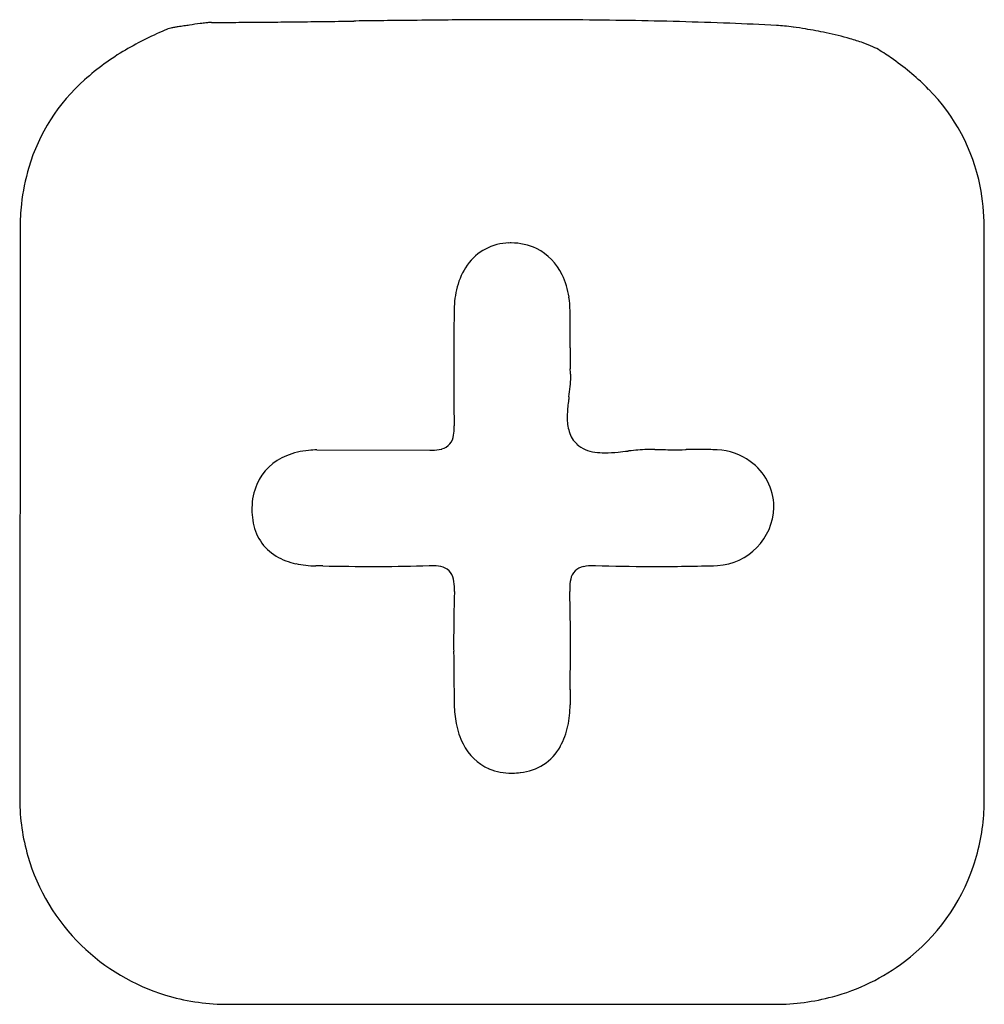
# Model space of a CAD drawing. Extents: x 0.2 to 16.8, y -0.1 to 16.8.
import ezdxf

# ---------------------------------------------------------------- set-up
doc = ezdxf.new("R2010")
doc.units = 0
doc.layers.add('DEFAULT_255_2_778', color=255, linetype='CONTINUOUS')

msp = doc.modelspace()

# ---------------------------------------------------------------- linework, layer by layer
at = {"layer": 'DEFAULT_255_2_778'}
for p, q in [((5.924, 16.77), (5.921, 16.77)), ((5.926, 16.77), (5.924, 16.77)), ((5.932, 16.77), (5.929, 16.77)), ((5.937, 16.77), (5.934, 16.77)), ((5.945, 16.77), (5.942, 16.77)), ((5.95, 16.771), (5.948, 16.771)), ((2.717, 16.633), (2.717, 16.633)), ((13.186, 16.695), (13.186, 16.695)), ((0.184, 13.206), (0.179, 3.382)), ((16.755, 3.359), (16.755, 13.235)), ((5.283, 9.396), (7.228, 9.394)), ((5.285, 9.396), (5.283, 9.396)), ((11.621, 9.402), (11.629, 9.402)), ((3.751, -0.135), (13.165, -0.135))]:
    msp.add_line(p, q, dxfattribs=at)
for centre, radius, start, end in [((-0.541, 477.381), 460.656, 270.68387, 270.74004), ((-37.375, 3328.633), 3312.146, 270.740122, 270.748624), ((-6.294, 956.385), 939.694, 270.743513, 270.744791), ((14.574, -652.002), 668.829, 90.740608, 90.740834), ((14.619, -656.572), 673.399, 90.738923, 90.739147), ((14.663, -653.285), 670.112, 90.745918, 90.746144), ((14.685, -655.463), 672.29, 90.745128, 90.745353), ((14.73, -660.039), 676.867, 90.743442, 90.743666), ((14.775, -664.64), 681.468, 90.741763, 90.741986), ((14.728, -657.126), 673.954, 90.704814, 90.746006), ((10.734, -332.557), 349.36, 90.62321, 90.70461), ((9.507, -219.33), 236.126, 90.4764, 90.62434), ((9.042, -163.841), 180.636, 90.2999, 90.47545), ((8.863, -128.466), 145.26, 90.00542, 90.30223), ((8.865, -100.812), 117.606, 89.57167, 90.00739), ((9.016, -80.672), 97.465, 89.03795, 89.57195), ((9.39, -60.188), 76.978, 87.7744, 89.06056), ((4.951, 11.257), 5.821, 112.565, 120.5062), ((2.764, 16.51), 0.132, 104.1854, 111.0243), ((2.926, 15.886), 0.777, 101.1302, 104.462), ((3.304, 14.029), 2.672, 100.0582, 101.3844), ((3.798, 11.273), 5.472, 99.4154, 100.1129), ((4.382, 7.751), 9.041, 98.7815, 99.4174), ((4.859, 4.679), 12.15, 98.3401, 98.7949), ((4.832, 4.896), 11.932, 97.4637, 98.3622), ((4.13, 10.267), 6.515, 96.6438, 97.4715), ((3.662, 14.308), 2.447, 95.2368, 96.7117), ((3.483, 16.296), 0.451, 91.2621, 95.71), ((3.473, 87.391), 70.643, 270.00029, 270.04202), ((3.454, 100.644), 83.897, 270.04854, 270.30071), ((3.282, 133.657), 116.91, 270.30003, 270.49009), ((2.903, 178.931), 162.186, 270.48711, 270.5877), ((2.12, 254.645), 237.904, 270.58924, 270.68333), ((9.923, -45.785), 62.565, 87.01101, 87.75024), ((13.016, 13.668), 3.032, 84.2733, 86.7798), ((12.838, 11.85), 4.859, 82.4864, 84.3216), ((12.614, 10.145), 6.578, 80.6766, 82.4985), ((12.459, 9.185), 7.55, 77.9321, 80.6955), ((12.776, 10.61), 6.091, 74.0567, 78.0443), ((13.422, 12.881), 3.73, 70.423, 74.0144), ((4.192, 12.533), 4.337, 120.426, 131.9326), ((13.949, 14.356), 2.163, 65.6257, 70.4851), ((14.387, 15.317), 1.108, 58.3936, 65.7691), ((12.29, 11.985), 5.044, 54.8081, 57.9395), ((12.764, 12.633), 4.241, 44.3325, 55.0008), ((3.456, 13.324), 3.257, 131.5962, 163.393), ((13.466, 13.288), 3.282, 11.2932, 44.7057), ((3.787, 13.236), 3.599, 163.5678, 173.8694), ((13.03, 13.209), 3.724, 0.4044, 11.1849), ((4.378, 13.167), 4.194, 173.7875, 179.4618), ((8.6, 12.062), 0.893, 90.8606, 145.009), ((8.624, 11.868), 1.087, 89.9951, 91.9584), ((8.635, 11.965), 0.99, 64.4724, 90.6175), ((8.634, 12.003), 0.956, 25.1087, 63.4638), ((8.819, 11.911), 1.158, 145.0962, 165.5978), ((8.298, 11.831), 1.334, 8.2765, 25.663), ((9.255, 11.793), 1.61, 165.4052, 179.4853), ((7.93, 11.768), 1.706, 0.7281, 8.6118), ((71.544, 10.809), 63.907, 179.10481, 179.7016), ((-4.083, 11.553), 13.722, 0.8607, 0.9851), ((-8.969, 11.495), 18.607, 359.9511, 0.815), ((-39.203, 11.508), 48.842, 359.6816, 359.966), ((-407.844, 13.34), 417.487, 359.69975, 359.71129), ((71.532, 10.809), 63.895, 179.70159, 180.00003), ((124.897, 10.532), 115.261, 179.69136, 179.77833), ((59.903, 10.785), 50.267, 179.7806, 179.9923), ((71.531, 10.809), 63.894, 179.99998, 180.89528), ((8.892, 10.667), 0.754, 2.2552, 9.4963), ((8.611, 10.653), 1.037, 359.9569, 2.4544), ((7.922, 10.665), 1.726, 354.0266, 359.5685), ((3.387, 11.13), 6.284, 352.5062, 354.1108), ((12.063, 9.91), 2.476, 172.5862, 178.3043), ((21.45, 8.803), 11.928, 172.7399, 173.1298), ((10.419, 9.943), 0.831, 178.8963, 196.0985), ((10.956, 9.959), 1.369, 178.9515, 179.9917), ((7.364, 9.676), 0.271, 284.1525, 354.8253), ((6.871, 9.781), 0.775, 350.3302, 0.6183), ((6.441, 9.79), 1.205, 0.0088, 1.0106), ((10.086, 9.851), 0.486, 196.5597, 227.2043), ((10.123, 9.91), 0.555, 228.5269, 263.7825), ((5.261, 8.075), 1.319, 95.1372, 112.0626), ((5.304, 7.736), 1.661, 90.6288, 95.5529), ((7.265, 10.468), 1.075, 268.0514, 269.9714), ((7.276, 10.007), 0.614, 268.8637, 284.5603), ((10.224, 10.507), 1.159, 262.028, 270.3914), ((10.211, 11.838), 2.491, 270.4834, 275.8305), ((9.523, 19.018), 9.703, 275.5635, 276.5369), ((18.734, -63.2), 73.028, 96.35644, 96.37275), ((11.169, 5.128), 4.283, 92.833, 96.9814), ((11.028, 7.569), 1.838, 90.0464, 92.1949), ((11.027, 7.961), 1.446, 87.4481, 90.0483), ((11.369, 16.062), 6.661, 267.6149, 270.1632), ((11.352, 30.327), 20.927, 270.0995, 270.7373), ((11.911, -12.235), 21.64, 90.1067, 90.7453), ((11.889, 2.746), 6.658, 87.6144, 90.1633), ((12.12, 8.359), 1.041, 53.9174, 87.4599), ((5.105, 8.431), 0.931, 111.3804, 156.3066), ((12.171, 8.413), 0.967, 0.5637, 54.4466), ((5.232, 8.391), 1.063, 157.0911, 179.5719), ((5.537, 8.375), 1.369, 179.0122, 179.9979), ((5.376, 8.372), 1.207, 179.8368, 188.7905), ((12.111, 8.434), 1.026, 273.2208, 358.5957), ((12.208, 8.423), 0.93, 359.1275, 359.9986), ((5.018, 8.295), 0.842, 187.3722, 239.2914), ((5.155, 8.538), 1.121, 239.6355, 258.0511), ((5.277, 9.087), 1.683, 257.8352, 269.7392), ((-2.866, -648.995), 656.449, 89.279483, 89.289883), ((6.597, 92.003), 84.61, 269.18165, 269.78293), ((6.36, 47.832), 40.438, 269.8817, 269.9993), ((6.403, 34.274), 26.879, 269.9066, 271.7286), ((7.252, 6.167), 1.24, 90.0264, 91.7635), ((7.263, 6.692), 0.715, 77.8627, 90.9187), ((7.369, 7.127), 0.268, 10.5353, 80.4831), ((9.912, 7.124), 0.27, 99.6651, 169.225), ((10.026, 6.656), 0.751, 89.0042, 102.2783), ((10.039, 6.075), 1.332, 88.6285, 89.9822), ((11.072, 45.464), 38.07, 268.493, 269.8967), ((11.073, 45.667), 38.274, 269.8967, 269.9998), ((11.072, 45.56), 38.167, 270.0003, 271.647), ((6.925, 7.017), 0.725, 358.9503, 12.6549), ((10.324, 7.021), 0.694, 167.2378, 180.9937), ((34.982, 6.105), 27.346, 178.2075, 180.0833), ((6.588, 7.004), 1.063, 359.9297, 360), ((6.302, 7.005), 1.348, 358.1389, 359.9065), ((10.864, 7.009), 1.234, 180.0331, 181.969), ((10.993, 7.013), 1.363, 181.9357, 182.1944), ((-18.317, 6.125), 27.96, 359.8907, 1.7127), ((46.864, 6.067), 39.228, 180.0016, 180.1889), ((77.942, 6.274), 70.307, 180.27391, 181.02468), ((-81.136, 6.232), 90.779, 359.39575, 359.87845), ((-35.051, 6.072), 44.695, 359.9584, 359.9996), ((280.289, 2.756), 270.662, 179.46672, 179.52147), ((9.5, 5.04), 1.854, 180.7323, 190.8605), ((7.825, 5.018), 1.811, 348.2832, 359.9358), ((8.971, 4.933), 1.314, 190.6349, 206.7316), ((8.395, 4.896), 1.228, 330.9835, 348.4794), ((8.599, 4.734), 0.892, 206.0615, 246.5179), ((8.698, 4.726), 0.881, 275.4851, 331.0864), ((8.624, 4.835), 0.995, 247.5049, 270.667), ((8.636, 5.053), 1.212, 270.0016, 270.5045), ((8.638, 5.038), 1.198, 270.3909, 276.8845), ((3.743, 3.402), 3.564, 180.311, 196.131), ((13.043, 3.392), 3.712, 356.6688, 359.4941), ((13.21, 3.377), 3.544, 341.3552, 356.7515), ((3.682, 3.389), 3.502, 196.1994, 225.7307), ((13.299, 3.353), 3.452, 307.1626, 341.2691), ((3.723, 3.429), 3.56, 225.7153, 253.0176), ((13.215, 3.461), 3.589, 285.0166, 307.1827), ((3.75, 3.519), 3.653, 253.0305, 269.1961), ((3.756, 3.626), 3.761, 269.1289, 269.9247), ((13.166, 3.643), 3.777, 269.9931, 285.0339)]:
    msp.add_arc(centre, radius, start, end, dxfattribs=at)

doc.saveas('drawing.dxf')
